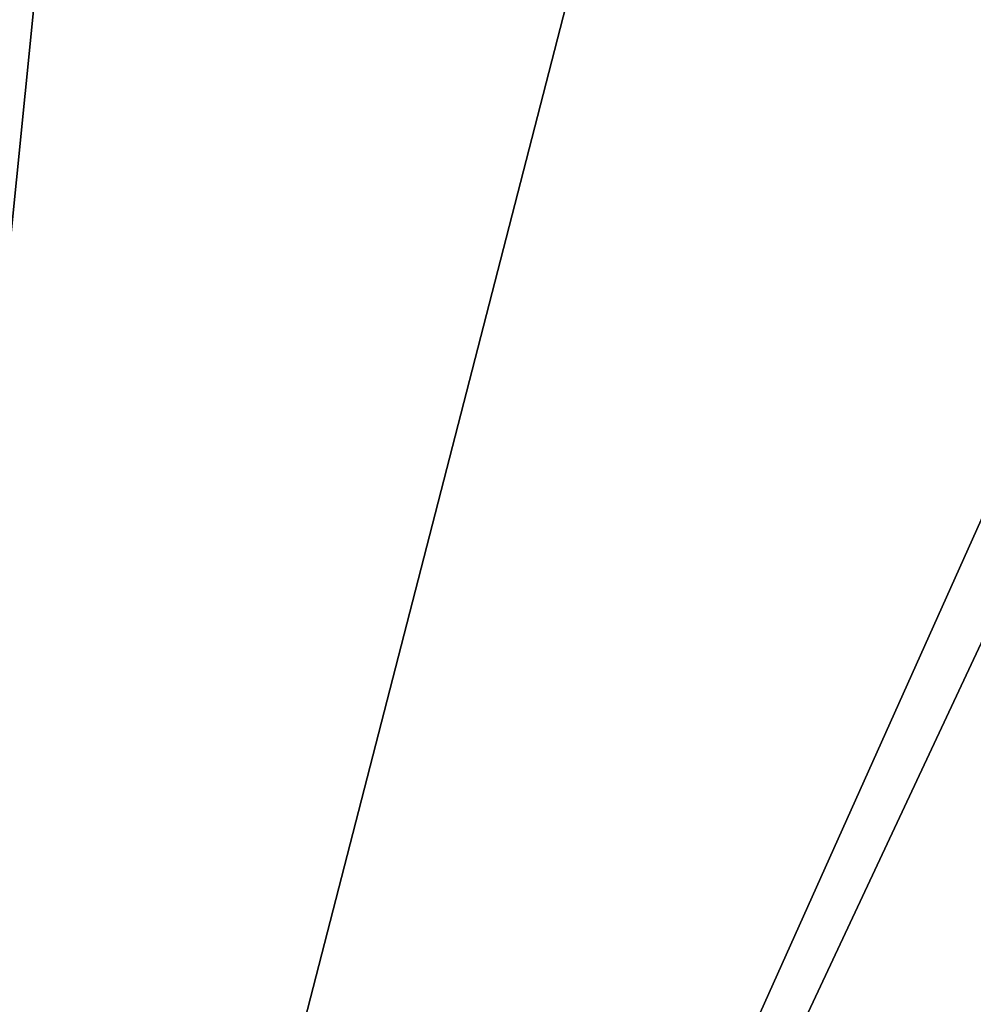
# Model space of a CAD drawing. Units: millimetres. Extents: x -41 to 122, y 0 to 159.
# Drawn here: x 14 to 24, y 123 to 134 of the extents above; entities that cross this region are included whole.
import ezdxf

# ---------------------------------------------------------------- set-up
doc = ezdxf.new("R2010")
doc.units = ezdxf.units.MM
doc.header["$LTSCALE"] = 65.185185
for name, color, linetype in [('114', 7, 'CONTINUOUS'), ('91', 7, 'CONTINUOUS'), ('92', 7, 'CONTINUOUS')]:
    doc.layers.add(name, color=color, linetype=linetype)

msp = doc.modelspace()

# ---------------------------------------------------------------- linework, layer by layer
at = {"layer": '114', "linetype": 'Continuous'}
for points in [[(14.198, 135.591, 28.699), (26.451, 133.431, 30.113), (26.128, 135.255, 29.459), (14.198, 135.591, 28.699)], [(27.119, 133.313, -30.04), (19.913, 134.584, -30.015), (31.534, 134.302, -28.514), (27.119, 133.313, -30.04)]]:
    msp.add_3dface(points, dxfattribs=at)
at = {"layer": '91', "linetype": 'Continuous'}
for points in [[(3.561, 137.467, 22.369), (-1.569, 99.706, 23.65), (14.198, 135.591, 28.699), (3.561, 137.467, 22.369)], [(-1.569, 99.706, 23.65), (10.378, 97.6, 29.492), (14.198, 135.591, 28.699), (-1.569, 99.706, 23.65)], [(14.198, 135.591, 28.699), (10.378, 97.6, 29.492), (26.451, 133.431, 30.113), (14.198, 135.591, 28.699)], [(10.378, 97.6, 29.492), (23.629, 95.263, 29.492), (26.451, 133.431, 30.113), (10.378, 97.6, 29.492)], [(26.451, 133.431, 30.113), (23.629, 95.263, 29.492), (38.194, 131.36, 26.381), (26.451, 133.431, 30.113)], [(38.194, 131.36, 26.381), (23.629, 95.263, 29.492), (34.259, 109.042, 26.38), (38.194, 131.36, 26.381)]]:
    msp.add_3dface(points, dxfattribs=at)
at = {"layer": '92', "linetype": 'Continuous'}
for points in [[(19.913, 134.584, -30.015), (10.378, 97.6, -29.492), (12.924, 135.816, -28.235), (19.913, 134.584, -30.015)], [(27.119, 133.313, -30.04), (10.378, 97.6, -29.492), (19.913, 134.584, -30.015), (27.119, 133.313, -30.04)], [(23.629, 95.263, -29.492), (10.378, 97.6, -29.492), (27.119, 133.313, -30.04), (23.629, 95.263, -29.492)], [(34.118, 132.079, -28.308), (23.629, 95.263, -29.492), (27.119, 133.313, -30.04), (34.118, 132.079, -28.308)], [(40.501, 130.954, -24.922), (23.629, 95.263, -29.492), (34.118, 132.079, -28.308), (40.501, 130.954, -24.922)], [(35.576, 93.156, -23.65), (23.629, 95.263, -29.492), (40.501, 130.954, -24.922), (35.576, 93.156, -23.65)]]:
    msp.add_3dface(points, dxfattribs=at)

doc.saveas('drawing.dxf')
